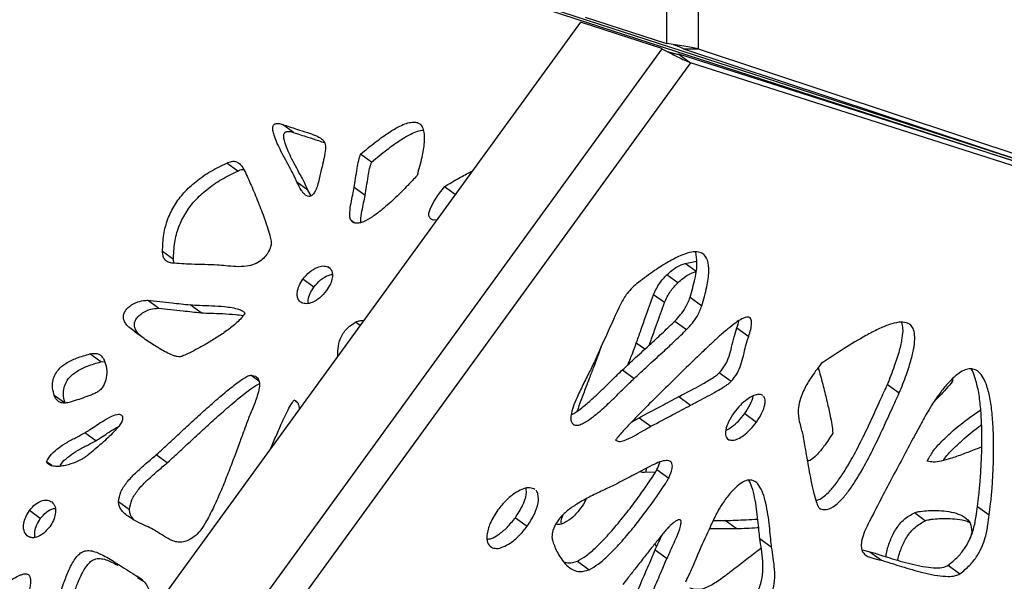
# Model space of a CAD drawing. Units: millimetres. Extents: x -517 to 774, y -1388 to 2864.
# Drawn here: x 431 to 638, y -977 to -860 of the extents above; entities that cross this region are included whole.
import ezdxf

# ---------------------------------------------------------------- set-up
doc = ezdxf.new("R2010")
doc.units = ezdxf.units.MM

msp = doc.modelspace()

# ---------------------------------------------------------------- linework, layer by layer
at = {"color": 7, "linetype": 'Continuous'}
for p, q in [((573.72, -579.8), (573.72, -865.66)), ((567.13, -580.92), (567.13, -864.54)), ((378.16, -803.91), (645.03, -890.8)), ((645.77, -890.53), (378.79, -803.96)), ((550.03, -858.99), (567.09, -864.53)), ((549.04, -860.04), (388.86, -1080.51)), ((566.09, -865.59), (549.04, -860.04)), ((567.13, -864.54), (567.09, -864.53)), ((566.14, -865.6), (399.43, -1095.06)), ((566.09, -865.59), (566.14, -865.6)), ((569.66, -866.78), (572.13, -868.57)), ((686.95, -904.16), (569.66, -866.78)), ((570.67, -865.66), (573.72, -865.66)), ((570.67, -865.66), (696.61, -907.36)), ((573.72, -865.66), (729.14, -917.12)), ((572.13, -868.57), (404.1, -1099.83)), ((728.11, -918.29), (572.13, -868.57)), ((488.83, -883.16), (486.53, -881.49)), ((505.21, -889.4), (502.91, -887.73)), ((477.13, -891.26), (474.83, -889.59)), ((491.87, -895.25), (489.57, -893.58)), ((492.53, -896.48), (491.87, -895.25)), ((503.87, -896.4), (501.57, -894.73)), ((522.76, -896.2), (520.49, -894.55)), ((463.66, -909.85), (461.36, -908.18)), ((463.75, -910.61), (463.66, -909.85)), ((571, -910.65), (573.46, -910.21)), ((573.3, -912.32), (571, -910.65)), ((569.47, -914.71), (567.17, -913.04)), ((493.12, -915.63), (490.82, -913.96)), ((566.68, -918.88), (564.38, -917.21)), ((460.5, -920.06), (458.2, -918.39)), ((572.05, -917.76), (574.52, -919.56)), ((469.45, -921.02), (467.15, -919.35)), ((568.86, -922.73), (571.33, -924.52)), ((457.05, -926.05), (454.75, -924.38)), ((581.88, -924.18), (584.35, -925.97)), ((448.41, -931.31), (446.11, -929.64)), ((448.41, -931.31), (449.17, -931.22)), ((557.85, -932.98), (560.32, -934.78)), ((578.22, -933.58), (580.69, -935.37)), ((627.1, -934.88), (627.14, -935.37)), ((613.47, -936.03), (615.94, -937.83)), ((489.62, -939.8), (488.96, -939.32)), ((569.69, -938.59), (572.16, -940.39)), ((587.28, -938.37), (587.06, -938.22)), ((559.79, -943.93), (561.35, -943.02)), ((561.35, -943.02), (563.82, -944.81)), ((583.51, -942.15), (585.98, -943.95)), ((447.38, -947.85), (445.08, -946.18)), ((579.91, -947.44), (580.21, -947.65)), ((438.11, -953.06), (437, -952.25)), ((462.36, -952.46), (460.06, -950.79)), ((565.1, -953.88), (567.57, -955.67)), ((564.78, -954.43), (562.45, -954.54)), ((539.45, -958.09), (539.26, -957.93)), ((435.72, -964.19), (433.42, -962.52)), ((454.42, -962.32), (452.13, -960.65)), ((632.33, -961.64), (634.8, -963.43)), ((535.39, -963.99), (537.86, -965.78)), ((576.9, -964.59), (579.42, -964.61)), ((581.72, -966.28), (579.42, -964.61)), ((621.4, -964.63), (619.1, -962.96)), ((565.78, -968.46), (565.59, -968.32)), ((586.69, -968.39), (589.16, -970.18)), ((631.13, -966.96), (630.8, -968.34)), ((564.74, -970.73), (567.21, -972.53)), ((608.12, -970.74), (609.74, -971.13)), ((609.74, -971.13), (612.21, -972.92)), ((548.4, -973.11), (550.87, -974.91)), ((626.18, -973.96), (628.65, -975.76)), ((456.14, -976.56), (457.36, -977.33))]:
    msp.add_line(p, q, dxfattribs=at)
at = {"color": 8, "linetype": 'Continuous'}
for p, q in [((501.58, -902.11), (500.88, -901.59)), ((496.5, -911.69), (496.05, -911.36)), ((502.82, -923.65), (501.88, -922.97)), ((562.54, -928.66), (560.77, -927.38)), ((481.59, -935.34), (479.9, -934.11)), ((440.77, -939.93), (438.65, -938.39)), ((599.24, -962.05), (599.41, -962.17)), ((457.13, -977.08), (455.99, -976.24))]:
    msp.add_line(p, q, dxfattribs=at)
at = {"color": 7, "linetype": 'Continuous', "flags": 128}
msp.add_lwpolyline([(518.9, -901.52), (518.17, -901.55), (517.73, -901.38), (517.43, -901.1), (517.26, -900.68), (517.26, -900.14), (517.58, -899.04), (518.33, -897.6), (519.25, -896.2), (520.49, -894.55), (520.49, -894.55)], dxfattribs=at)
at = {"color": 7, "linetype": 'Continuous'}
for points in [[(573.72, -865.66), (573.29, -865.57), (572.43, -865.38), (570.77, -865.1), (568.96, -864.82), (567.74, -864.63), (567.13, -864.54)], [(566.14, -865.6), (566.69, -865.89), (567.78, -866.45), (569.41, -867.29), (570.92, -868.04), (571.72, -868.39), (572.13, -868.57)]]:
    msp.add_open_spline(points, degree=3, dxfattribs=at)
for points, knots in [([(570.67, -865.66), (570.49, -865.57), (570.12, -865.38), (569.4, -865.1), (568.84, -864.9), (568.53, -864.79), (568.49, -864.77)], [0, 0, 0, 0, 0.31439, 0.62878, 0.94317, 1, 1, 1, 1]), ([(567.37, -866.21), (567.42, -866.23), (567.73, -866.32), (568.3, -866.48), (569.05, -866.68), (569.45, -866.74), (569.66, -866.78)], [0, 0, 0, 0, 0.0568302, 0.3712201, 0.6856101, 1, 1, 1, 1]), ([(489.57, -893.58), (489.39, -893.17), (488.96, -892.22), (488.14, -890.72), (487.19, -888.96), (486.26, -887.2), (485.45, -885.54), (484.89, -884.17), (484.56, -883.07), (484.46, -882.35), (484.53, -881.89), (484.63, -881.66), (484.75, -881.51), (484.88, -881.4), (485.08, -881.31), (485.37, -881.26), (485.89, -881.29), (486.27, -881.41), (486.53, -881.49)], [0, 0, 0, 0, 0.089221, 0.210988, 0.351715, 0.497717, 0.619766, 0.726314, 0.793626, 0.842921, 0.858536, 0.871501, 0.879486, 0.887753, 0.897058, 0.916622, 0.942793, 1, 1, 1, 1]), ([(486.53, -881.49), (487.52, -881.83), (489.27, -882.41), (491.6, -883.14), (493.26, -883.7), (494.37, -884.2), (495.05, -884.71), (495.54, -885.48), (495.61, -886.79), (495.27, -888.5), (494.78, -890.6), (494.44, -892.09), (494.25, -892.93)], [0, 0, 0, 0, 0.195011, 0.344796, 0.456615, 0.522855, 0.574974, 0.61914, 0.687378, 0.778425, 0.875256, 1, 1, 1, 1]), ([(502.91, -887.73), (503.99, -886.83), (505.95, -885.21), (508.72, -883.23), (510.87, -881.95), (512.49, -881.25), (513.67, -880.97), (514.63, -881), (515.46, -881.39), (516.04, -882.25), (516.31, -883.61), (516.26, -885.68), (515.76, -888.6), (515.12, -890.94), (514.76, -892.21)], [0, 0, 0, 0, 0.1501362, 0.2724823, 0.3698817, 0.42873, 0.4775903, 0.5191737, 0.5569531, 0.6076902, 0.6651871, 0.7328253, 0.8548764, 1, 1, 1, 1]), ([(491.87, -895.25), (491.69, -894.84), (491.26, -893.89), (490.44, -892.39), (489.49, -890.63), (488.56, -888.87), (487.75, -887.21), (487.19, -885.84), (486.86, -884.74), (486.76, -884.02), (486.83, -883.55), (486.92, -883.33), (487.04, -883.18), (487.17, -883.07), (487.37, -882.98), (487.67, -882.93), (488.19, -882.96), (488.57, -883.08), (488.83, -883.16)], [0, 0, 0, 0, 0.0892207, 0.2109882, 0.3517154, 0.4977175, 0.6197658, 0.7263144, 0.7936264, 0.8429213, 0.8585359, 0.8715009, 0.8794859, 0.8877528, 0.8970582, 0.9166222, 0.9427934, 1, 1, 1, 1]), ([(488.83, -883.16), (489.82, -883.5), (491.56, -884.09), (493.78, -884.75), (494.96, -885.19), (495.39, -885.34)], [0, 0, 0, 0, 0.452088, 0.799332, 1, 1, 1, 1]), ([(505.21, -889.4), (506.29, -888.5), (508.25, -886.88), (511.02, -884.9), (513.18, -883.6), (514.78, -882.95), (515.67, -882.66), (516.04, -882.68), (516.05, -882.68)], [0, 0, 0, 0, 0.313326, 0.568656, 0.771923, 0.894737, 0.996705, 1, 1, 1, 1]), ([(501.57, -894.73), (501.67, -894.1), (501.89, -892.75), (502.17, -890.87), (502.46, -889.16), (502.77, -888.17), (502.91, -887.73)], [0, 0, 0, 0, 0.2691347, 0.5805886, 0.8123976, 1, 1, 1, 1]), ([(461.36, -908.18), (461.4, -906.98), (461.47, -904.74), (462.36, -901.38), (463.82, -898.37), (465.86, -895.67), (468.44, -893.3), (471.49, -891.22), (473.68, -890.15), (474.83, -889.59)], [0, 0, 0, 0, 0.159131, 0.2977493, 0.4248257, 0.5496607, 0.6865491, 0.835632, 1, 1, 1, 1]), ([(474.83, -889.59), (475.17, -889.45), (475.9, -889.15), (476.97, -889.26), (477.89, -890), (478.32, -890.76), (478.56, -891.21)], [0, 0, 0, 0, 0.20047, 0.428119, 0.665918, 1, 1, 1, 1]), ([(503.87, -896.4), (503.97, -895.77), (504.19, -894.42), (504.46, -892.54), (504.76, -890.83), (505.07, -889.84), (505.21, -889.4)], [0, 0, 0, 0, 0.269135, 0.580589, 0.812398, 1, 1, 1, 1]), ([(463.66, -909.85), (463.7, -908.65), (463.77, -906.41), (464.66, -903.05), (466.12, -900.04), (468.16, -897.34), (470.74, -894.97), (473.79, -892.89), (475.98, -891.82), (477.13, -891.26)], [0, 0, 0, 0, 0.159131, 0.297749, 0.424826, 0.549661, 0.686549, 0.835632, 1, 1, 1, 1]), ([(477.13, -891.26), (477.48, -891.09), (477.92, -890.88), (478.31, -890.93), (478.39, -890.94)], [0, 0, 0, 0, 0.792419, 1, 1, 1, 1]), ([(478.56, -891.21), (479.03, -892.21), (480.04, -894.36), (481.43, -897.74), (482.6, -900.81), (483.44, -903.27), (483.93, -904.91), (484.15, -905.96), (484.2, -906.52), (484.18, -906.7), (484.16, -906.77)], [0, 0, 0, 0, 0.205294, 0.439475, 0.668904, 0.801413, 0.907655, 0.972042, 0.988609, 1, 1, 1, 1]), ([(514.76, -892.21), (514.12, -892.91), (512.66, -894.49), (510.24, -896.9), (507.76, -899.13), (505.5, -900.85), (503.86, -901.81), (502.69, -902.19), (501.95, -902.26), (501.3, -902.08), (501.02, -901.76), (500.88, -901.59)], [0, 0, 0, 0, 0.150109, 0.340734, 0.542074, 0.683441, 0.805897, 0.858754, 0.906764, 0.952405, 1, 1, 1, 1]), ([(520.49, -894.55), (521.51, -893.94), (523.37, -892.84), (525.33, -891.75), (526.26, -891.33), (526.33, -891.29)], [0, 0, 0, 0, 0.5283225, 0.9623484, 1, 1, 1, 1]), ([(494.25, -892.93), (494.13, -893.39), (493.93, -894.2), (493.53, -895.25), (493.15, -895.93), (492.82, -896.29), (492.57, -896.48), (492.31, -896.57), (491.94, -896.6), (491.47, -896.4), (490.97, -895.95), (490.27, -895.04), (489.86, -894.19), (489.57, -893.58)], [0, 0, 0, 0, 0.148227, 0.258108, 0.336929, 0.371485, 0.401886, 0.430829, 0.460693, 0.537442, 0.631144, 0.73796, 1, 1, 1, 1]), ([(500.88, -901.59), (500.79, -901.37), (500.6, -900.88), (500.66, -899.63), (500.88, -898.07), (501.25, -896.32), (501.47, -895.23), (501.57, -894.73)], [0, 0, 0, 0, 0.116453, 0.263777, 0.537158, 0.787272, 1, 1, 1, 1]), ([(502.96, -902.07), (502.96, -901.91), (502.94, -901.14), (503.19, -899.73), (503.54, -898), (503.77, -896.9), (503.87, -896.4)], [0, 0, 0, 0, 0.088679, 0.427078, 0.736678, 1, 1, 1, 1]), ([(484.16, -906.77), (484.01, -907.23), (483.71, -908.08), (482.97, -909.21), (481.94, -910.2), (480.57, -910.91), (478.76, -911.32), (476.76, -911.36), (474.74, -911.17), (473.42, -911.05), (472.82, -911)], [0, 0, 0, 0, 0.095053, 0.175864, 0.250664, 0.364896, 0.489898, 0.669659, 0.847605, 1, 1, 1, 1]), ([(463.33, -910.58), (463.01, -910.52), (462.38, -910.39), (461.76, -909.78), (461.42, -909.03), (461.38, -908.46), (461.36, -908.18)], [0, 0, 0, 0, 0.291085, 0.562937, 0.77658, 1, 1, 1, 1]), ([(574.52, -919.56), (574.9, -918.22), (575.59, -915.78), (576.06, -912.5), (575.89, -909.97), (574.9, -908.54), (573.46, -908.14), (571.83, -908.34), (569.8, -909.08), (567.34, -910.37), (564.42, -912.24), (562.34, -913.78), (561.21, -914.62)], [0, 0, 0, 0, 0.141777, 0.259788, 0.355898, 0.438859, 0.496135, 0.562206, 0.642304, 0.740218, 0.858725, 1, 1, 1, 1]), ([(572.05, -917.76), (572.42, -916.43), (573.1, -914), (573.65, -910.69), (573.36, -909.01), (573.23, -908.26)], [0, 0, 0, 0, 0.4017055, 0.7360753, 1, 1, 1, 1]), ([(472.82, -911), (471.95, -910.96), (470.17, -910.88), (466.98, -910.84), (464.7, -910.68), (463.33, -910.58)], [0, 0, 0, 0, 0.275092, 0.562699, 1, 1, 1, 1]), ([(567.17, -913.04), (567.88, -912.41), (569.09, -911.32), (570.44, -910.84), (571, -910.65)], [0, 0, 0, 0, 0.5856461, 1, 1, 1, 1]), ([(490.82, -913.96), (491.27, -913.42), (492.16, -912.37), (493.68, -911.48), (495.04, -911.08), (495.72, -911.27), (496.05, -911.36)], [0, 0, 0, 0, 0.300206, 0.585981, 0.797553, 1, 1, 1, 1]), ([(493.12, -915.63), (493.57, -915.1), (494.45, -914.06), (495.87, -913.16), (496.69, -913), (496.97, -912.94)], [0, 0, 0, 0, 0.407819, 0.796033, 1, 1, 1, 1]), ([(496.05, -911.36), (496.28, -911.51), (496.72, -911.81), (497.03, -912.65), (497.02, -913.72), (496.63, -915.03), (496.08, -915.89), (495.78, -916.35)], [0, 0, 0, 0, 0.1771598, 0.3481686, 0.5247461, 0.7494978, 1, 1, 1, 1]), ([(564.38, -917.21), (564.76, -916.38), (565.47, -914.84), (566.64, -913.61), (567.17, -913.04)], [0, 0, 0, 0, 0.543432, 1, 1, 1, 1]), ([(569.47, -914.71), (570.18, -914.08), (571.39, -912.99), (572.74, -912.51), (573.3, -912.32)], [0, 0, 0, 0, 0.585646, 1, 1, 1, 1]), ([(490.57, -918.91), (490.34, -918.76), (489.91, -918.46), (489.61, -917.61), (489.61, -916.55), (489.98, -915.26), (490.53, -914.4), (490.82, -913.96)], [0, 0, 0, 0, 0.178487, 0.350898, 0.528103, 0.752031, 1, 1, 1, 1]), ([(561.21, -914.62), (560.37, -915.34), (558.89, -916.62), (557.92, -918.37), (557.49, -919.13)], [0, 0, 0, 0, 0.564389, 1, 1, 1, 1]), ([(566.68, -918.88), (567.06, -918.05), (567.77, -916.51), (568.93, -915.28), (569.47, -914.71)], [0, 0, 0, 0, 0.543432, 1, 1, 1, 1]), ([(495.78, -916.35), (495.32, -916.89), (494.44, -917.94), (492.92, -918.84), (491.57, -919.21), (490.9, -919.01), (490.57, -918.91)], [0, 0, 0, 0, 0.303507, 0.588356, 0.798348, 1, 1, 1, 1]), ([(491.95, -919.02), (491.94, -918.78), (491.91, -918.14), (492.29, -916.92), (492.83, -916.07), (493.12, -915.63)], [0, 0, 0, 0, 0.218555, 0.589372, 1, 1, 1, 1]), ([(560.77, -927.38), (561.08, -926.51), (561.72, -924.68), (562.9, -921.28), (563.81, -918.77), (564.38, -917.21)], [0, 0, 0, 0, 0.256595, 0.54077, 1, 1, 1, 1]), ([(454.75, -924.38), (454.46, -924.13), (453.93, -923.68), (453.39, -922.9), (453.13, -922.11), (453.19, -921.29), (453.58, -920.51), (454.17, -919.86), (455.17, -919.13), (456.58, -918.5), (457.66, -918.43), (458.2, -918.39)], [0, 0, 0, 0, 0.1438271, 0.2549769, 0.340694, 0.417846, 0.4883452, 0.5626195, 0.6443821, 0.8237453, 1, 1, 1, 1]), ([(458.2, -918.39), (459.92, -918.56), (462.91, -918.86), (465.89, -919.2), (467.15, -919.35)], [0, 0, 0, 0, 0.576496, 1, 1, 1, 1]), ([(557.49, -919.13), (556.49, -921.31), (554.69, -925.2), (552.96, -929.11), (552.2, -930.82)], [0, 0, 0, 0, 0.560895, 1, 1, 1, 1]), ([(563.52, -927.77), (563.67, -927.33), (564.17, -925.92), (565.19, -922.95), (566.11, -920.44), (566.68, -918.88)], [0, 0, 0, 0, 0.149493, 0.474609, 1, 1, 1, 1]), ([(568.86, -922.73), (569.27, -922.3), (570.06, -921.45), (571.25, -919.79), (571.75, -918.52), (572.05, -917.76)], [0, 0, 0, 0, 0.298531, 0.582269, 1, 1, 1, 1]), ([(457.05, -926.05), (456.75, -925.8), (456.23, -925.35), (455.68, -924.57), (455.43, -923.78), (455.49, -922.96), (455.88, -922.18), (456.47, -921.53), (457.47, -920.8), (458.88, -920.17), (459.96, -920.1), (460.5, -920.06)], [0, 0, 0, 0, 0.143827, 0.254977, 0.340694, 0.417846, 0.488345, 0.562619, 0.644382, 0.823745, 1, 1, 1, 1]), ([(460.5, -920.06), (462.22, -920.23), (465.21, -920.53), (468.19, -920.87), (469.45, -921.02)], [0, 0, 0, 0, 0.576496, 1, 1, 1, 1]), ([(478.66, -921.07), (478.44, -921.4), (477.94, -922.14), (476.64, -923.38), (474.87, -924.78), (472.69, -926.25), (470.52, -927.57), (468.49, -928.69), (466.84, -929.54), (465.79, -930.01), (465.27, -930.2), (465.11, -930.23), (465.05, -930.25)], [0, 0, 0, 0, 0.067251, 0.150252, 0.307011, 0.463306, 0.621746, 0.768908, 0.891106, 0.967097, 0.986782, 1, 1, 1, 1]), ([(467.15, -919.35), (467.81, -919.37), (469.32, -919.44), (471.74, -919.5), (474.02, -919.65), (475.91, -919.89), (477.18, -920.19), (478.12, -920.54), (478.49, -920.91), (478.66, -921.07)], [0, 0, 0, 0, 0.165248, 0.37573, 0.598902, 0.737653, 0.859403, 0.938266, 1, 1, 1, 1]), ([(469.45, -921.02), (470.11, -921.04), (471.62, -921.11), (474.04, -921.16), (476.31, -921.34), (477.75, -921.47), (478.27, -921.6), (478.28, -921.6)], [0, 0, 0, 0, 0.223745, 0.508736, 0.810908, 0.998776, 1, 1, 1, 1]), ([(571.33, -924.52), (571.74, -924.09), (572.53, -923.25), (573.72, -921.58), (574.22, -920.31), (574.52, -919.56)], [0, 0, 0, 0, 0.298531, 0.582269, 1, 1, 1, 1]), ([(498.14, -930.1), (498.13, -929.74), (498.11, -928.72), (498.35, -927.26), (498.93, -925.82), (499.64, -924.74), (500.64, -923.73), (501.45, -923.23), (501.88, -922.97)], [0, 0, 0, 0, 0.1386, 0.397114, 0.528985, 0.66638, 0.818902, 1, 1, 1, 1]), ([(501.88, -922.97), (502.05, -922.9), (502.46, -922.73), (503.04, -922.62), (503.44, -922.59), (503.6, -922.58)], [0, 0, 0, 0, 0.283466, 0.71412, 1, 1, 1, 1]), ([(557.85, -932.98), (558.77, -932.13), (560.77, -930.27), (563.65, -927.66), (566.41, -925.11), (568.06, -923.51), (568.86, -922.73)], [0, 0, 0, 0, 0.251104, 0.543224, 0.778428, 1, 1, 1, 1]), ([(584.35, -925.97), (584.5, -925.47), (584.78, -924.57), (584.97, -923.46), (584.96, -922.71), (584.83, -922.24), (584.56, -921.95), (584.13, -921.86), (583.57, -921.97), (582.72, -922.35), (581.48, -923.16), (580.51, -923.95), (579.96, -924.4)], [0, 0, 0, 0, 0.151421, 0.274251, 0.34124, 0.398644, 0.451001, 0.505223, 0.568554, 0.646528, 0.798612, 1, 1, 1, 1]), ([(581.88, -924.18), (582.05, -923.67), (582.23, -923.16), (582.3, -922.67), (582.3, -922.66)], [0, 0, 0, 0, 0.986867, 1, 1, 1, 1]), ([(615.94, -937.83), (616.46, -936.53), (617.41, -934.16), (618.45, -930.9), (619.06, -928.25), (619.25, -926.17), (619.04, -924.61), (618.42, -923.55), (617.35, -922.96), (615.78, -922.93), (613.76, -923.46), (611.43, -924.45), (608.26, -926.11), (604.26, -928.55), (601.15, -930.6), (599.53, -931.66)], [0, 0, 0, 0, 0.10437, 0.190794, 0.26128, 0.318293, 0.36504, 0.405684, 0.444918, 0.498227, 0.559825, 0.630808, 0.710558, 0.849956, 1, 1, 1, 1]), ([(613.47, -936.03), (613.99, -934.73), (614.93, -932.36), (615.99, -929.1), (616.58, -926.47), (616.81, -924.44), (616.6, -923.45), (616.51, -923.04)], [0, 0, 0, 0, 0.291736, 0.533311, 0.730335, 0.889699, 1, 1, 1, 1]), ([(465.05, -930.25), (464.86, -930.24), (464.41, -930.23), (463.55, -929.96), (462.43, -929.47), (461.07, -928.73), (459.27, -927.64), (457.14, -926.19), (455.53, -924.97), (454.75, -924.38)], [0, 0, 0, 0, 0.043921, 0.102858, 0.221875, 0.349445, 0.490341, 0.753981, 1, 1, 1, 1]), ([(579.96, -924.4), (579.6, -924.7), (578.66, -925.48), (577.19, -926.84), (575.42, -928.49), (572.96, -930.83), (569.75, -933.94), (565.94, -937.68), (562.36, -941.27), (559.74, -943.95), (558.09, -945.73), (557.16, -946.74), (556.64, -947.41), (556.38, -947.74)], [0, 0, 0, 0, 0.043219, 0.112946, 0.182634, 0.262401, 0.421152, 0.587246, 0.744783, 0.87789, 0.924649, 0.962298, 1, 1, 1, 1]), ([(560.32, -934.78), (561.24, -933.92), (563.23, -932.06), (566.12, -929.45), (568.88, -926.91), (570.53, -925.3), (571.33, -924.52)], [0, 0, 0, 0, 0.2511044, 0.5432239, 0.7784282, 1, 1, 1, 1]), ([(578.22, -933.58), (578.65, -933.04), (579.52, -931.97), (580.27, -930.08), (580.82, -928.13), (581.22, -926.17), (581.67, -924.81), (581.88, -924.18)], [0, 0, 0, 0, 0.189879, 0.380534, 0.576595, 0.801805, 1, 1, 1, 1]), ([(559.03, -931.89), (559.03, -931.87), (559.35, -931.05), (559.97, -929.55), (560.52, -928.06), (560.77, -927.38)], [0, 0, 0, 0, 0.010223, 0.548089, 1, 1, 1, 1]), ([(580.69, -935.37), (581.12, -934.84), (581.99, -933.76), (582.74, -931.87), (583.29, -929.93), (583.69, -927.96), (584.14, -926.61), (584.35, -925.97)], [0, 0, 0, 0, 0.189879, 0.380534, 0.576595, 0.801805, 1, 1, 1, 1]), ([(446.11, -929.64), (446.45, -929.58), (447.11, -929.46), (448.19, -929.66), (448.66, -930.22), (448.95, -930.57)], [0, 0, 0, 0, 0.2952099, 0.5696358, 1, 1, 1, 1]), ([(553.36, -928.22), (553.16, -928.77), (552.65, -930.19), (551.82, -932.37), (550.95, -934.61), (550.42, -936), (550.18, -936.61)], [0, 0, 0, 0, 0.1971118, 0.5040085, 0.7818088, 1, 1, 1, 1]), ([(438.65, -938.39), (438.51, -937.88), (438.26, -936.95), (438.26, -935.48), (438.67, -934.1), (439.61, -932.7), (441.23, -931.44), (443.49, -930.37), (445.17, -929.9), (446.11, -929.64)], [0, 0, 0, 0, 0.136656, 0.248302, 0.344307, 0.438045, 0.581995, 0.766322, 1, 1, 1, 1]), ([(440.95, -940.06), (440.81, -939.55), (440.56, -938.62), (440.56, -937.15), (440.97, -935.77), (441.91, -934.37), (443.53, -933.11), (445.79, -932.04), (447.47, -931.57), (448.41, -931.31)], [0, 0, 0, 0, 0.1366556, 0.2483018, 0.3443071, 0.4380453, 0.5819952, 0.7663222, 1, 1, 1, 1]), ([(448.95, -930.57), (449.18, -931.1), (449.63, -932.16), (449.7, -934.05), (449.35, -935.65), (448.72, -936.77), (448.29, -937.18), (448.07, -937.38)], [0, 0, 0, 0, 0.274618, 0.544582, 0.785241, 0.893734, 1, 1, 1, 1]), ([(552.2, -930.82), (551.79, -931.66), (550.94, -933.43), (549.56, -936.1), (548.37, -938.59), (547.52, -940.72), (547.08, -942.23), (547, -943.33), (547.16, -944.09), (547.49, -944.35), (547.66, -944.48)], [0, 0, 0, 0, 0.176907, 0.373123, 0.567586, 0.700497, 0.81523, 0.880881, 0.940348, 1, 1, 1, 1]), ([(599.53, -931.66), (598.77, -932.68), (597.41, -934.5), (595.88, -937.16), (594.99, -939.41), (594.61, -941.68), (594.93, -943.95), (595.39, -945.5), (595.63, -946.31)], [0, 0, 0, 0, 0.212997, 0.378858, 0.512333, 0.628836, 0.80686, 1, 1, 1, 1]), ([(547.11, -942.39), (547.29, -942.3), (548.05, -941.94), (549.41, -940.91), (551.4, -939.23), (553.6, -937.15), (555.8, -934.96), (557.21, -933.59), (557.85, -932.98)], [0, 0, 0, 0, 0.0464948, 0.1938043, 0.3607197, 0.5955724, 0.8185239, 1, 1, 1, 1]), ([(569.69, -938.59), (570.11, -938.36), (571.13, -937.82), (572.8, -936.96), (574.82, -935.86), (576.49, -934.89), (577.67, -934.08), (578.06, -933.73), (578.22, -933.58)], [0, 0, 0, 0, 0.148015, 0.353747, 0.581121, 0.853823, 0.936909, 1, 1, 1, 1]), ([(598.92, -932.52), (599.01, -932.81), (599.42, -934.23), (600.08, -936.77), (600.88, -939.98), (601.47, -942.69), (601.87, -944.73), (601.95, -945.83), (601.99, -946.27)], [0, 0, 0, 0, 0.066923, 0.320204, 0.563702, 0.776615, 0.908996, 1, 1, 1, 1]), ([(634.8, -963.43), (634.91, -962.64), (635.16, -960.78), (635.43, -957.72), (635.65, -954.11), (635.76, -950.19), (635.72, -946.27), (635.5, -942.57), (635.07, -939.26), (634.45, -936.6), (633.63, -934.65), (632.7, -933.38), (631.58, -932.74), (630.35, -932.74), (629.09, -933.23), (627.7, -934.23), (626.17, -935.74), (624.48, -937.8), (623.38, -939.41), (622.78, -940.29)], [0, 0, 0, 0, 0.051624, 0.120856, 0.202905, 0.293005, 0.386457, 0.472665, 0.554264, 0.628058, 0.678956, 0.723049, 0.761285, 0.788504, 0.817082, 0.850109, 0.890286, 0.939707, 1, 1, 1, 1]), ([(632.33, -961.64), (632.44, -960.84), (632.69, -958.99), (632.96, -955.92), (633.18, -952.31), (633.29, -948.39), (633.25, -944.48), (633.02, -940.78), (632.62, -937.46), (631.93, -934.85), (631.43, -933.29), (631.06, -932.82), (631.05, -932.81)], [0, 0, 0, 0, 0.07593, 0.17776, 0.298441, 0.430963, 0.568416, 0.695213, 0.815232, 0.923772, 0.998635, 1, 1, 1, 1]), ([(460.06, -950.79), (460.55, -950.35), (461.75, -949.27), (463.77, -947.37), (466.25, -945.06), (468.98, -942.55), (471.85, -939.98), (474.64, -937.58), (477.04, -935.66), (478.63, -934.58), (479.5, -934.16), (479.78, -934.13), (479.9, -934.11)], [0, 0, 0, 0, 0.075078, 0.183967, 0.315956, 0.460332, 0.606412, 0.756406, 0.88176, 0.961391, 0.983324, 1, 1, 1, 1]), ([(479.9, -934.11), (480.34, -934.18), (481.16, -934.29), (481.74, -935.41), (481.68, -936.84), (481.18, -938.79), (480.25, -941.11), (479.52, -942.89), (479.17, -943.75)], [0, 0, 0, 0, 0.140019, 0.25667, 0.382266, 0.525816, 0.77152, 1, 1, 1, 1]), ([(547.66, -944.48), (547.87, -944.55), (548.31, -944.69), (549.19, -944.42), (550.37, -943.81), (551.88, -942.72), (553.87, -941.02), (556.07, -938.95), (558.27, -936.75), (559.68, -935.39), (560.32, -934.78)], [0, 0, 0, 0, 0.05595, 0.117638, 0.189002, 0.314295, 0.456264, 0.656016, 0.845647, 1, 1, 1, 1]), ([(572.16, -940.39), (572.58, -940.16), (573.6, -939.62), (575.27, -938.75), (577.29, -937.66), (578.96, -936.68), (580.14, -935.88), (580.53, -935.53), (580.69, -935.37)], [0, 0, 0, 0, 0.148015, 0.353747, 0.581121, 0.853823, 0.936909, 1, 1, 1, 1]), ([(627.14, -935.37), (626.23, -936.44), (624.98, -937.9), (623.63, -939.24), (623.27, -939.6)], [0, 0, 0, 0, 0.732308, 1, 1, 1, 1]), ([(448.07, -937.38), (447.9, -937.5), (447.46, -937.78), (446.45, -938.22), (444.53, -938.97), (442.88, -939.48), (441.78, -939.81)], [0, 0, 0, 0, 0.0855356, 0.2145916, 0.478277, 1, 1, 1, 1]), ([(462.36, -952.46), (462.85, -952.02), (464.05, -950.94), (466.07, -949.04), (468.55, -946.73), (471.28, -944.22), (474.15, -941.65), (476.94, -939.24), (479.34, -937.36), (480.86, -936.25), (481.54, -935.97), (481.63, -935.94)], [0, 0, 0, 0, 0.0770762, 0.1888632, 0.3243647, 0.4725827, 0.6225503, 0.7765366, 0.9052264, 0.9869774, 1, 1, 1, 1]), ([(550.18, -936.61), (549.84, -937.54), (549.23, -939.22), (548.6, -940.9), (548.33, -941.65)], [0, 0, 0, 0, 0.553282, 1, 1, 1, 1]), ([(598.44, -960.37), (598.64, -960.33), (599.21, -960.2), (600.21, -959.51), (601.5, -958.31), (602.92, -956.56), (604.43, -954.3), (606.2, -951.28), (608.12, -947.59), (610.1, -943.43), (611.84, -939.56), (612.96, -937.13), (613.47, -936.03)], [0, 0, 0, 0, 0.026078, 0.074034, 0.126998, 0.207599, 0.299399, 0.400237, 0.561538, 0.724041, 0.874673, 1, 1, 1, 1]), ([(599.41, -962.17), (599.74, -962.25), (600.38, -962.4), (601.53, -962.05), (602.68, -961.32), (603.97, -960.1), (605.39, -958.35), (606.9, -956.09), (608.67, -953.08), (610.59, -949.38), (612.57, -945.22), (614.31, -941.36), (615.43, -938.93), (615.94, -937.83)], [0, 0, 0, 0, 0.047031, 0.090394, 0.135183, 0.18465, 0.259927, 0.345665, 0.439845, 0.590494, 0.742265, 0.882949, 1, 1, 1, 1]), ([(441.78, -939.81), (441.37, -939.89), (440.59, -940.05), (439.65, -939.75), (438.99, -939.18), (438.77, -938.66), (438.65, -938.39)], [0, 0, 0, 0, 0.289957, 0.562736, 0.776775, 1, 1, 1, 1]), ([(484.1, -949.42), (484.48, -948.52), (485.23, -946.73), (486.36, -944.18), (487.37, -942.04), (488.2, -940.44), (488.73, -939.65), (488.96, -939.32)], [0, 0, 0, 0, 0.263105, 0.522518, 0.750046, 0.894521, 1, 1, 1, 1]), ([(488.96, -939.32), (489.19, -939.44), (489.67, -939.7), (490, -940.44), (490.05, -940.98), (490.07, -941.2)], [0, 0, 0, 0, 0.355815, 0.747064, 1, 1, 1, 1]), ([(561.35, -943.02), (562.9, -942.2), (565.68, -940.73), (568.46, -939.25), (569.69, -938.59)], [0, 0, 0, 0, 0.555936, 1, 1, 1, 1]), ([(587.06, -938.22), (586.79, -938.17), (586.21, -938.06), (585.12, -938.46), (583.89, -939.21), (582.53, -940.37), (581.71, -941.41), (581.28, -941.95)], [0, 0, 0, 0, 0.152309, 0.31903, 0.504214, 0.743491, 1, 1, 1, 1]), ([(583.51, -942.15), (583.92, -941.53), (584.67, -940.36), (585.21, -939.03), (585.26, -938.47), (585.26, -938.45)], [0, 0, 0, 0, 0.531273, 0.984153, 1, 1, 1, 1]), ([(585.98, -943.95), (586.39, -943.32), (587.17, -942.15), (587.71, -940.6), (587.82, -939.58), (587.75, -938.95), (587.56, -938.66), (587.47, -938.51)], [0, 0, 0, 0, 0.343425, 0.636175, 0.765161, 0.884877, 1, 1, 1, 1]), ([(563.82, -944.81), (565.37, -944), (568.15, -942.53), (570.92, -941.04), (572.16, -940.39)], [0, 0, 0, 0, 0.555936, 1, 1, 1, 1]), ([(581.28, -941.95), (580.87, -942.58), (580.1, -943.73), (579.57, -945.26), (579.46, -946.28), (579.55, -946.89), (579.74, -947.33), (579.95, -947.46), (580.03, -947.51)], [0, 0, 0, 0, 0.321581, 0.5960899, 0.7176648, 0.8310216, 0.9403299, 1, 1, 1, 1]), ([(622.78, -940.29), (622.59, -940.62), (622.08, -941.46), (621.23, -943), (620.12, -945.01), (618.55, -947.91), (616.57, -951.62), (614.28, -955.92), (612.15, -959.98), (610.47, -963.24), (609.32, -965.47), (608.83, -966.53), (608.66, -966.9)], [0, 0, 0, 0, 0.037641, 0.097167, 0.17443, 0.265256, 0.425339, 0.592383, 0.75017, 0.882481, 0.958014, 1, 1, 1, 1]), ([(621.8, -952.13), (622.18, -951.45), (623.02, -949.93), (624.97, -947.81), (627.51, -945.45), (630.26, -943.25), (632.22, -941.92), (633.02, -941.37)], [0, 0, 0, 0, 0.145379, 0.324286, 0.5331, 0.807059, 1, 1, 1, 1]), ([(452.97, -943.33), (452.95, -943.44), (452.9, -943.69), (452.69, -944.09), (452.22, -944.81), (450.99, -946.22), (449.28, -947.84), (447.46, -949.42), (446.16, -950.5), (445.37, -951.11), (445.04, -951.37)], [0, 0, 0, 0, 0.032018, 0.070549, 0.116546, 0.251915, 0.551262, 0.73214, 0.88892, 1, 1, 1, 1]), ([(445.08, -946.18), (445.43, -945.96), (446.24, -945.46), (447.52, -944.58), (449.04, -943.6), (450.58, -942.74), (451.8, -942.26), (452.49, -942.3), (452.8, -942.48), (452.97, -942.84), (452.97, -943.16), (452.97, -943.33)], [0, 0, 0, 0, 0.121206, 0.28056, 0.455551, 0.652155, 0.809551, 0.856882, 0.90027, 0.945536, 1, 1, 1, 1]), ([(479.17, -943.75), (478.94, -944.39), (478.38, -945.9), (477.46, -948.45), (476.35, -951.47), (475.09, -954.76), (473.7, -958.19), (472.24, -961.52), (470.82, -964.32), (469.58, -966.42), (468.7, -967.33), (468.32, -967.72)], [0, 0, 0, 0, 0.078374, 0.184999, 0.311137, 0.448075, 0.587172, 0.732529, 0.85935, 0.939726, 1, 1, 1, 1]), ([(579.55, -945.65), (579.57, -945.65), (579.98, -945.52), (580.9, -944.88), (582.25, -943.75), (583.08, -942.7), (583.51, -942.15)], [0, 0, 0, 0, 0.016341, 0.28215, 0.627464, 1, 1, 1, 1]), ([(580.21, -947.65), (580.48, -947.71), (581.05, -947.84), (582.14, -947.45), (583.36, -946.71), (584.72, -945.54), (585.55, -944.49), (585.98, -943.95)], [0, 0, 0, 0, 0.151458, 0.317044, 0.501595, 0.741347, 1, 1, 1, 1]), ([(447.38, -947.85), (447.73, -947.63), (448.53, -947.13), (449.82, -946.25), (451.04, -945.44), (451.83, -945.03), (452.1, -944.88)], [0, 0, 0, 0, 0.220769, 0.51102, 0.829754, 1, 1, 1, 1]), ([(556.38, -947.74), (556.62, -947.85), (557.13, -948.09), (558.51, -947.72), (560.19, -946.94), (562.06, -945.84), (563.26, -945.14), (563.82, -944.81)], [0, 0, 0, 0, 0.1204258, 0.2625348, 0.528117, 0.7785062, 1, 1, 1, 1]), ([(625.18, -952), (625.22, -951.93), (625.75, -951.04), (627.29, -949.5), (629.8, -947.12), (631.86, -945.44), (633.11, -944.58), (633.22, -944.5)], [0, 0, 0, 0, 0.020197, 0.275528, 0.573545, 0.964533, 1, 1, 1, 1]), ([(437, -952.25), (437.34, -951.7), (438.05, -950.55), (439.64, -949.26), (441.42, -948.1), (443.26, -947.14), (444.51, -946.48), (445.08, -946.18)], [0, 0, 0, 0, 0.177987, 0.369136, 0.571472, 0.804152, 1, 1, 1, 1]), ([(439.78, -953.22), (439.98, -952.92), (440.55, -952.03), (441.94, -950.93), (443.71, -949.77), (445.56, -948.81), (446.81, -948.15), (447.38, -947.85)], [0, 0, 0, 0, 0.1083676, 0.3157058, 0.5351785, 0.787565, 1, 1, 1, 1]), ([(595.63, -946.31), (595.71, -946.69), (595.9, -947.64), (596.18, -949.35), (596.54, -951.46), (596.94, -953.79), (597.4, -956.22), (597.9, -958.52), (598.41, -960.41), (598.85, -961.53), (599.18, -962.03), (599.34, -962.13), (599.41, -962.17)], [0, 0, 0, 0, 0.070324, 0.176426, 0.3073, 0.451921, 0.599281, 0.75147, 0.879346, 0.960898, 0.983274, 1, 1, 1, 1]), ([(601.99, -946.27), (601.39, -947.2), (600.35, -948.81), (598.76, -950.77), (597.52, -951.88), (596.84, -952.12), (596.67, -952.18)], [0, 0, 0, 0, 0.403947, 0.696779, 0.926182, 1, 1, 1, 1]), ([(633.24, -949.18), (632.82, -949.33), (631.51, -949.81), (629.31, -950.69), (626.89, -951.56), (624.8, -952.13), (623.12, -952.44), (622.21, -952.22), (621.8, -952.13)], [0, 0, 0, 0, 0.109014, 0.337865, 0.567023, 0.733734, 0.879429, 1, 1, 1, 1]), ([(445.04, -951.37), (444.79, -951.52), (444.19, -951.91), (442.84, -952.49), (441.32, -952.99), (439.78, -953.26), (438.62, -953.26), (437.6, -953.01), (437.2, -952.5), (437, -952.25)], [0, 0, 0, 0, 0.08619, 0.213675, 0.460331, 0.60728, 0.748095, 0.877987, 1, 1, 1, 1]), ([(452.13, -960.65), (452.24, -959.95), (452.47, -958.52), (453.92, -956.45), (455.76, -954.49), (457.88, -952.65), (459.36, -951.39), (460.06, -950.79)], [0, 0, 0, 0, 0.171795, 0.351385, 0.547986, 0.785777, 1, 1, 1, 1]), ([(567.57, -955.67), (567.78, -955.19), (568.15, -954.36), (568.37, -953.3), (568.28, -952.62), (568, -952.23), (567.58, -952.03), (566.82, -951.97), (565.63, -952.26), (564.64, -952.74), (564.11, -952.99)], [0, 0, 0, 0, 0.170729, 0.297603, 0.374627, 0.445763, 0.518975, 0.599145, 0.785176, 1, 1, 1, 1]), ([(565.1, -953.88), (565.34, -953.39), (565.6, -952.86), (565.69, -952.34), (565.7, -952.3)], [0, 0, 0, 0, 0.908799, 1, 1, 1, 1]), ([(454.42, -962.32), (454.54, -961.62), (454.77, -960.19), (456.22, -958.12), (458.06, -956.16), (460.18, -954.32), (461.66, -953.06), (462.36, -952.46)], [0, 0, 0, 0, 0.171795, 0.351385, 0.547986, 0.785777, 1, 1, 1, 1]), ([(548.4, -973.11), (549.04, -972.75), (550.43, -971.96), (552.5, -970.08), (554.83, -967.68), (557.27, -964.82), (559.7, -961.74), (561.83, -958.84), (563.47, -956.48), (564.54, -954.89), (564.97, -954.11), (565.1, -953.88)], [0, 0, 0, 0, 0.0935419, 0.2040255, 0.3279447, 0.4832349, 0.6378702, 0.7798563, 0.8968268, 0.9691189, 1, 1, 1, 1]), ([(564.11, -952.99), (562.69, -953.74), (560.19, -955.05), (557.68, -956.36), (556.6, -956.93)], [0, 0, 0, 0, 0.565762, 1, 1, 1, 1]), ([(562.45, -954.54), (562.18, -954.52), (561.87, -954.5), (561.61, -954.35), (561.57, -954.32)], [0, 0, 0, 0, 0.834922, 1, 1, 1, 1]), ([(562.88, -954.52), (562.85, -954.25), (562.83, -953.95), (562.93, -953.63), (562.94, -953.6)], [0, 0, 0, 0, 0.91238, 1, 1, 1, 1]), ([(550.87, -974.91), (551.51, -974.54), (552.9, -973.76), (554.97, -971.87), (557.3, -969.48), (559.74, -966.61), (562.17, -963.53), (564.3, -960.64), (565.94, -958.27), (567.01, -956.68), (567.44, -955.9), (567.57, -955.67)], [0, 0, 0, 0, 0.093542, 0.204026, 0.327945, 0.483235, 0.63787, 0.779856, 0.896827, 0.969119, 1, 1, 1, 1]), ([(589.16, -970.18), (589.09, -969.61), (588.95, -968.33), (588.76, -966.23), (588.48, -963.91), (588.1, -961.55), (587.56, -959.38), (586.82, -957.59), (585.82, -956.33), (584.51, -955.95), (583.14, -956.43), (581.81, -957.42), (580.32, -958.98), (579.37, -960.29), (578.84, -961.02)], [0, 0, 0, 0, 0.0746417, 0.1681614, 0.2728102, 0.3809964, 0.4855485, 0.5802525, 0.6612723, 0.731088, 0.77882, 0.8354046, 0.9074315, 1, 1, 1, 1]), ([(586.69, -968.39), (586.62, -967.82), (586.48, -966.54), (586.29, -964.44), (586.02, -962.11), (585.62, -959.77), (585.15, -957.7), (584.62, -956.59), (584.39, -956.12)], [0, 0, 0, 0, 0.13287, 0.299344, 0.48563, 0.678212, 0.864326, 1, 1, 1, 1]), ([(539.26, -957.93), (538.9, -957.82), (538.16, -957.6), (536.73, -958.01), (535.12, -958.89), (533.35, -960.35), (532.28, -961.68), (531.73, -962.38)], [0, 0, 0, 0, 0.159735, 0.328437, 0.51185, 0.746926, 1, 1, 1, 1]), ([(535.39, -963.99), (535.93, -963.16), (536.94, -961.6), (537.78, -959.36), (537.69, -958.25), (537.66, -957.84)], [0, 0, 0, 0, 0.417085, 0.781476, 1, 1, 1, 1]), ([(537.86, -965.78), (538.41, -964.95), (539.43, -963.38), (540.26, -960.97), (540.26, -959.31), (539.96, -958.51), (539.75, -958.34), (539.72, -958.31)], [0, 0, 0, 0, 0.32767, 0.613942, 0.86312, 0.980956, 1, 1, 1, 1]), ([(556.6, -956.93), (555.77, -957.33), (553.98, -958.19), (551.2, -959.48), (548.56, -960.91), (546.33, -962.45), (544.79, -963.92), (543.78, -965.37), (543.19, -966.75), (543.11, -967.64), (543.07, -968.1)], [0, 0, 0, 0, 0.157093, 0.340519, 0.52717, 0.657443, 0.77427, 0.846514, 0.91924, 1, 1, 1, 1]), ([(433.42, -962.52), (433.84, -962.03), (434.65, -961.08), (436.06, -960.37), (437.28, -960.22), (437.85, -960.53), (438.14, -960.68)], [0, 0, 0, 0, 0.3002062, 0.5769485, 0.7868152, 1, 1, 1, 1]), ([(550.2, -960.07), (550.19, -960.11), (549.98, -960.8), (549.52, -961.43), (549.08, -962.03)], [0, 0, 0, 0, 0.047756, 1, 1, 1, 1]), ([(432.96, -967.81), (432.69, -967.47), (432.16, -966.8), (432.18, -965.29), (432.6, -963.81), (433.15, -962.96), (433.42, -962.52)], [0, 0, 0, 0, 0.26716, 0.539539, 0.764021, 1, 1, 1, 1]), ([(435.72, -964.19), (436.14, -963.71), (436.94, -962.78), (438.13, -962.09), (438.71, -962.06), (438.82, -962.05)], [0, 0, 0, 0, 0.464365, 0.892435, 1, 1, 1, 1]), ([(438.14, -960.68), (438.41, -961), (438.95, -961.65), (438.94, -963.15), (438.52, -964.61), (437.97, -965.47), (437.69, -965.91)], [0, 0, 0, 0, 0.266501, 0.536442, 0.760819, 1, 1, 1, 1]), ([(459.42, -966.47), (458.93, -966.23), (457.85, -965.71), (456.13, -964.92), (454.59, -964.06), (453.4, -963.16), (452.67, -962.36), (452.21, -961.53), (452.15, -960.93), (452.13, -960.65)], [0, 0, 0, 0, 0.168891, 0.373856, 0.587485, 0.720887, 0.841251, 0.924792, 1, 1, 1, 1]), ([(455.44, -964.49), (455.26, -964.3), (454.89, -963.92), (454.51, -963.2), (454.45, -962.6), (454.42, -962.32)], [0, 0, 0, 0, 0.33757, 0.686173, 1, 1, 1, 1]), ([(531.73, -962.38), (531.13, -963.3), (530.03, -965.01), (529.34, -967.46), (529.42, -969.33), (530.04, -969.91), (530.35, -970.2)], [0, 0, 0, 0, 0.327652, 0.61122, 0.808878, 1, 1, 1, 1]), ([(549.08, -962.03), (548.55, -962.68), (547.55, -963.9), (545.91, -965.01), (544.61, -965.53), (544.06, -965.38), (543.86, -965.33)], [0, 0, 0, 0, 0.352907, 0.667743, 0.884956, 1, 1, 1, 1]), ([(578.84, -961.02), (578.47, -961.62), (577.61, -963.04), (576.15, -966.12), (574.61, -969.53), (573.13, -972.93), (572.07, -975.39), (571.39, -976.89), (571.09, -977.54)], [0, 0, 0, 0, 0.112342, 0.268102, 0.55711, 0.729053, 0.881866, 1, 1, 1, 1]), ([(619.1, -962.96), (619.29, -962.9), (619.71, -962.76), (620.7, -962.61), (622.11, -962.47), (623.92, -962.46), (625.88, -962.6), (627.86, -963), (629.61, -963.76), (630.97, -964.98), (631.07, -966.32), (631.13, -966.96)], [0, 0, 0, 0, 0.036001, 0.082006, 0.194533, 0.317905, 0.452365, 0.606613, 0.751211, 0.879904, 1, 1, 1, 1]), ([(626.18, -973.96), (626.9, -973.39), (628.23, -972.33), (629.81, -970.31), (630.87, -968.31), (631.65, -966.09), (632.05, -963.88), (632.24, -962.32), (632.33, -961.64)], [0, 0, 0, 0, 0.1900781, 0.3524482, 0.5005557, 0.640795, 0.8424067, 1, 1, 1, 1]), ([(434.59, -968.11), (434.55, -967.7), (434.47, -966.88), (434.91, -965.48), (435.45, -964.63), (435.72, -964.19)], [0, 0, 0, 0, 0.3269595, 0.6550776, 1, 1, 1, 1]), ([(529.51, -968.53), (529.78, -968.48), (530.54, -968.35), (531.99, -967.49), (533.76, -966.05), (534.83, -964.69), (535.39, -963.99)], [0, 0, 0, 0, 0.130585, 0.365584, 0.66949, 1, 1, 1, 1]), ([(545.04, -965.25), (545.02, -965.07), (544.96, -964.5), (545.22, -963.87), (545.4, -963.45)], [0, 0, 0, 0, 0.330889, 1, 1, 1, 1]), ([(567.21, -972.53), (567.39, -972.11), (567.82, -971.17), (568.52, -969.66), (569.33, -967.82), (569.96, -966.2), (570.19, -965.05), (570.13, -964.64), (570.04, -964.49), (569.9, -964.42), (569.74, -964.41), (569.54, -964.46), (569.18, -964.63), (568.61, -965.01), (568.14, -965.42), (567.88, -965.65)], [0, 0, 0, 0, 0.1168609, 0.2645052, 0.4216877, 0.6302612, 0.713796, 0.7390938, 0.7614949, 0.7781755, 0.796271, 0.8172855, 0.8424329, 0.9085194, 1, 1, 1, 1]), ([(579.42, -964.61), (580.89, -964.55), (583.16, -964.45), (585.44, -964.33), (586.26, -964.28)], [0, 0, 0, 0, 0.64389, 1, 1, 1, 1]), ([(613.13, -972.18), (613.19, -971.84), (613.39, -970.65), (614.06, -968.64), (615.21, -966.28), (616.93, -964.17), (618.36, -963.37), (619.1, -962.96)], [0, 0, 0, 0, 0.0962744, 0.3341473, 0.5555835, 0.7688458, 1, 1, 1, 1]), ([(615.6, -972.93), (615.61, -972.89), (615.77, -972.01), (616.37, -970.31), (617.5, -967.95), (619.23, -965.84), (620.66, -965.04), (621.4, -964.63)], [0, 0, 0, 0, 0.011283, 0.271527, 0.513788, 0.747107, 1, 1, 1, 1]), ([(621.4, -964.63), (621.59, -964.57), (622.01, -964.43), (623, -964.28), (624.4, -964.15), (626.22, -964.12), (628.17, -964.29), (629.69, -964.5), (630.46, -964.88), (630.6, -964.95)], [0, 0, 0, 0, 0.056053, 0.127683, 0.302889, 0.49498, 0.704334, 0.944499, 1, 1, 1, 1]), ([(628.65, -975.76), (629.37, -975.19), (630.7, -974.13), (632.28, -972.1), (633.34, -970.11), (634.12, -967.89), (634.52, -965.67), (634.71, -964.12), (634.8, -963.43)], [0, 0, 0, 0, 0.1900781, 0.3524482, 0.5005557, 0.640795, 0.8424067, 1, 1, 1, 1]), ([(437.69, -965.91), (437.27, -966.41), (436.45, -967.37), (435.04, -968.12), (433.8, -968.29), (433.24, -967.97), (432.96, -967.81)], [0, 0, 0, 0, 0.3032037, 0.5812432, 0.7893467, 1, 1, 1, 1]), ([(468.32, -967.72), (467.88, -968.05), (467.04, -968.67), (465.74, -969.13), (464.58, -969.17), (463.12, -968.79), (461.48, -967.74), (460.12, -966.91), (459.42, -966.47)], [0, 0, 0, 0, 0.134013, 0.249988, 0.360958, 0.475681, 0.726952, 1, 1, 1, 1]), ([(530.35, -970.2), (530.7, -970.32), (531.42, -970.57), (532.84, -970.19), (534.45, -969.3), (536.23, -967.84), (537.3, -966.49), (537.86, -965.78)], [0, 0, 0, 0, 0.1583, 0.325158, 0.507565, 0.743457, 1, 1, 1, 1]), ([(567.88, -965.65), (567.74, -965.79), (567.37, -966.17), (566.55, -967.14), (565.36, -968.59), (563.86, -970.46), (562.22, -972.53), (560.57, -974.64), (559.11, -976.5), (558.27, -977.58), (557.93, -978.01)], [0, 0, 0, 0, 0.037773, 0.101208, 0.240655, 0.392002, 0.553808, 0.740222, 0.897009, 1, 1, 1, 1]), ([(576.12, -966.23), (576.8, -966.24), (578.67, -966.26), (580.54, -966.27), (581.72, -966.28)], [0, 0, 0, 0, 0.366274, 1, 1, 1, 1]), ([(581.72, -966.28), (583.18, -966.22), (584.75, -966.16), (586.33, -966.07), (586.44, -966.07)], [0, 0, 0, 0, 0.93193, 1, 1, 1, 1]), ([(543.07, -968.1), (543.08, -968.23), (543.12, -968.54), (543.33, -969.22), (543.69, -970.21), (544.28, -971.45), (545.07, -972.76), (546.1, -974.01), (547.41, -974.97), (549, -975.47), (550.25, -975.09), (550.87, -974.91)], [0, 0, 0, 0, 0.029334, 0.069948, 0.173083, 0.289245, 0.418731, 0.571557, 0.720999, 0.86209, 1, 1, 1, 1]), ([(564.74, -970.73), (564.92, -970.32), (565.35, -969.37), (565.84, -968.34), (566.11, -967.73), (566.14, -967.65)], [0, 0, 0, 0, 0.40552, 0.917861, 1, 1, 1, 1]), ([(585.86, -980.46), (586.24, -979.58), (586.99, -977.86), (587.36, -975.36), (587.35, -972.96), (587.03, -970.69), (586.8, -969.13), (586.69, -968.39)], [0, 0, 0, 0, 0.201178, 0.392787, 0.58194, 0.799274, 1, 1, 1, 1]), ([(608.66, -966.9), (608.45, -967.48), (608.08, -968.52), (607.9, -969.92), (608.1, -970.96), (608.79, -971.93), (610.25, -972.52), (611.53, -972.78), (612.21, -972.92)], [0, 0, 0, 0, 0.163426, 0.293332, 0.404524, 0.511114, 0.741014, 1, 1, 1, 1]), ([(438.12, -985.12), (438.57, -983.74), (439.39, -981.23), (440.56, -977.85), (441.54, -975.35), (442.4, -973.58), (443.14, -972.39), (443.94, -971.52), (444.9, -970.95), (446.03, -970.83), (447.2, -971.12), (448.42, -971.64), (450.19, -972.59), (452.71, -974.18), (454.81, -975.5), (455.99, -976.24)], [0, 0, 0, 0, 0.134616, 0.243719, 0.329311, 0.37963, 0.419842, 0.452653, 0.482387, 0.523233, 0.575271, 0.626628, 0.688251, 0.825604, 1, 1, 1, 1]), ([(550.5, -1001.69), (550.81, -1001.15), (551.52, -999.95), (552.55, -997.94), (554.06, -994.89), (555.96, -990.82), (558.12, -986.01), (560.15, -981.39), (561.94, -977.27), (563.44, -973.75), (564.35, -971.64), (564.74, -970.73)], [0, 0, 0, 0, 0.053476, 0.120378, 0.196874, 0.35049, 0.515158, 0.661147, 0.796697, 0.912689, 1, 1, 1, 1]), ([(565.01, -970.14), (564.89, -969.95), (564.75, -969.74), (564.68, -969.48), (564.67, -969.45)], [0, 0, 0, 0, 0.891309, 1, 1, 1, 1]), ([(586.98, -970.36), (586.67, -970.61), (585.45, -971.6), (583.25, -973.26), (581.37, -974.71), (580.42, -975.45)], [0, 0, 0, 0, 0.141843, 0.564179, 1, 1, 1, 1]), ([(588.33, -982.25), (588.71, -981.37), (589.46, -979.66), (589.83, -977.15), (589.82, -974.76), (589.5, -972.48), (589.27, -970.93), (589.16, -970.18)], [0, 0, 0, 0, 0.201178, 0.392787, 0.58194, 0.799274, 1, 1, 1, 1]), ([(440.42, -986.79), (440.87, -985.41), (441.69, -982.9), (442.86, -979.52), (443.84, -977.02), (444.7, -975.25), (445.44, -974.06), (446.23, -973.19), (447.2, -972.62), (448.33, -972.5), (449.5, -972.79), (450.72, -973.31), (451.52, -973.74), (451.95, -973.98)], [0, 0, 0, 0, 0.1955915, 0.3541138, 0.4784754, 0.5515866, 0.6100125, 0.6576864, 0.7008882, 0.7602355, 0.8358442, 0.9104638, 1, 1, 1, 1]), ([(551.78, -1005.2), (552.1, -1004.78), (552.9, -1003.72), (553.9, -1001.88), (555.03, -999.73), (556.53, -996.68), (558.43, -992.61), (560.59, -987.81), (562.62, -983.18), (564.41, -979.06), (565.91, -975.54), (566.82, -973.43), (567.21, -972.53)], [0, 0, 0, 0, 0.0427738, 0.1069136, 0.1700389, 0.2422158, 0.3871596, 0.5425307, 0.680278, 0.8081744, 0.9176182, 1, 1, 1, 1]), ([(609.74, -971.13), (610.11, -971.24), (611.03, -971.5), (612.59, -972.02), (614.54, -972.63), (616.71, -973.27), (619.04, -973.87), (621.36, -974.34), (623.43, -974.57), (624.89, -974.48), (625.74, -974.23), (626.04, -974.05), (626.18, -973.96)], [0, 0, 0, 0, 0.07018, 0.174583, 0.302775, 0.444332, 0.58889, 0.739169, 0.867562, 0.953188, 0.978754, 1, 1, 1, 1]), ([(612.21, -972.92), (612.58, -973.03), (613.5, -973.29), (615.06, -973.81), (617.01, -974.42), (619.18, -975.06), (621.51, -975.67), (623.83, -976.14), (625.9, -976.36), (627.36, -976.28), (628.21, -976.02), (628.51, -975.84), (628.65, -975.76)], [0, 0, 0, 0, 0.0701804, 0.1745831, 0.302775, 0.4443317, 0.5888902, 0.7391692, 0.867562, 0.9531877, 0.9787542, 1, 1, 1, 1]), ([(545.54, -973.24), (545.88, -973.36), (546.71, -973.66), (547.77, -973.32), (548.4, -973.11)], [0, 0, 0, 0, 0.407649, 1, 1, 1, 1]), ([(425.07, -980.33), (425.97, -979.63), (427.57, -978.4), (429.73, -976.93), (431.25, -976.1), (432.22, -975.79), (432.79, -975.74), (433.23, -975.89), (433.54, -976.27), (433.68, -976.93), (433.65, -977.85), (433.43, -979.1), (433.03, -980.71), (432.22, -983.38), (430.89, -987.25), (429.78, -990.46), (429.16, -992.21)], [0, 0, 0, 0, 0.123447, 0.218444, 0.287803, 0.317211, 0.341284, 0.362143, 0.382611, 0.411747, 0.447829, 0.492306, 0.556129, 0.632339, 0.798219, 1, 1, 1, 1]), ([(455.99, -976.24), (456.38, -976.5), (457.13, -977), (458.03, -977.97), (458.53, -979.08), (458.55, -980.29), (458.11, -981.53), (457.18, -982.88), (456.34, -983.68), (455.86, -984.13)], [0, 0, 0, 0, 0.171622, 0.333962, 0.480497, 0.584118, 0.694211, 0.82745, 1, 1, 1, 1]), ([(580.42, -975.45), (579.58, -976.09), (577.97, -977.32), (575.68, -978.66), (573.56, -979.26), (572.51, -978.92), (571.98, -978.75)], [0, 0, 0, 0, 0.302912, 0.584033, 0.78915, 1, 1, 1, 1])]:
    msp.add_open_spline(points, degree=3, knots=knots, dxfattribs=at)

doc.saveas('drawing.dxf')
